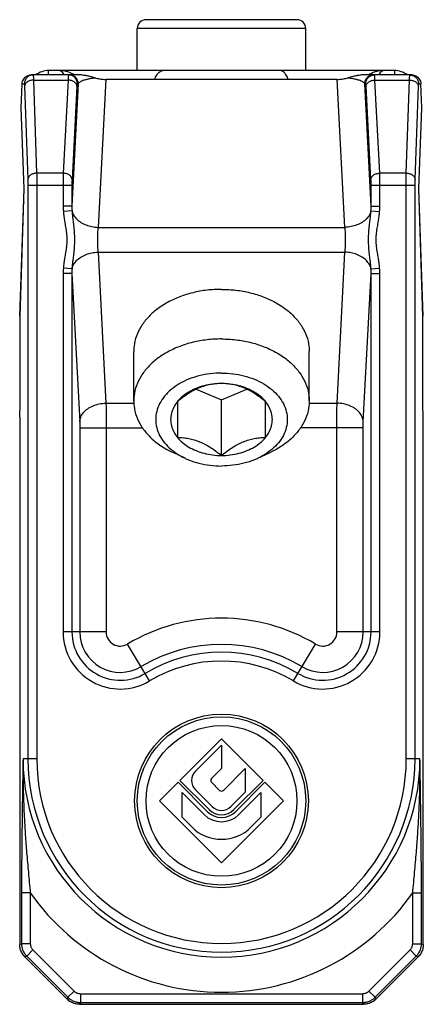
# Model space of a CAD drawing. Units: millimetres. Extents: x 302 to 512, y 53 to 350.
# Drawn here: x 356 to 379, y 164 to 221 of the extents above; entities that cross this region are included whole.
import ezdxf

# ---------------------------------------------------------------- set-up
doc = ezdxf.new("R2010")
doc.units = ezdxf.units.MM

msp = doc.modelspace()

# ---------------------------------------------------------------- linework, layer by layer
for p, q in [((371.849, 220.58), (363.249, 220.58)), ((362.749, 217.68), (362.749, 220.08)), ((372.349, 217.68), (372.349, 220.08)), ((359.613, 217.43), (356.707, 217.43)), ((377.401, 217.68), (357.697, 217.68)), ((358.344, 217.68), (358.338, 217.68)), ((378.391, 217.43), (375.485, 217.43)), ((356.141, 215.55), (356.189, 216.93)), ((374.142, 217.177), (360.956, 217.177)), ((378.957, 215.55), (378.909, 216.93)), ((356.302, 210.93), (356.141, 215.55)), ((378.796, 210.93), (378.957, 215.55)), ((356.049, 203.68), (356.302, 210.93)), ((356.073, 203.66), (356.302, 210.93)), ((379.049, 203.68), (378.796, 210.93)), ((379.024, 203.66), (378.796, 210.93)), ((356.096, 204.38), (356.073, 204.38)), ((379.024, 204.38), (379.002, 204.38)), ((356.073, 203.68), (356.049, 203.68)), ((356.073, 198.635), (356.073, 203.66)), ((379.049, 203.68), (379.024, 203.68)), ((379.024, 198.635), (379.024, 203.66)), ((362.549, 198.839), (362.549, 201.667)), ((372.549, 198.839), (372.549, 201.667)), ((366.098, 199.503), (367.549, 198.911)), ((367.549, 198.911), (368.999, 199.503)), ((365.039, 198.803), (365.039, 196.754)), ((367.549, 195.729), (367.549, 198.911)), ((370.059, 196.754), (370.059, 198.803)), ((356.049, 197.93), (356.073, 198.635)), ((379.049, 197.93), (379.024, 198.635)), ((356.049, 197.93), (356.049, 167.844)), ((379.049, 167.844), (379.049, 197.93)), ((365.476, 195.569), (364.785, 195.893)), ((369.622, 195.569), (370.313, 195.893)), ((367.549, 179.568), (365.179, 177.197)), ((366.062, 177.728), (367.549, 179.214)), ((369.919, 177.197), (367.549, 179.568)), ((367.549, 179.214), (367.549, 177.869)), ((367.549, 177.869), (366.983, 177.303)), ((367.655, 176.632), (368.894, 177.87)), ((368.894, 177.87), (368.894, 176.525)), ((365.072, 177.091), (364.012, 176.03)), ((366.736, 175.428), (365.072, 177.091)), ((365.179, 177.197), (366.842, 175.534)), ((366.983, 177.091), (367.443, 176.632)), ((368.256, 175.534), (369.919, 177.197)), ((370.025, 177.091), (368.362, 175.428)), ((371.086, 176.03), (370.025, 177.091)), ((365.299, 176.511), (366.559, 175.251)), ((365.299, 175.097), (365.299, 176.511)), ((367.019, 175.711), (366.062, 176.667)), ((368.894, 176.525), (368.079, 175.711)), ((368.539, 175.251), (369.799, 176.511)), ((369.799, 176.511), (369.799, 175.097)), ((364.012, 176.03), (367.549, 172.493)), ((367.549, 172.493), (371.086, 176.03)), ((365.852, 174.544), (365.299, 175.097)), ((369.799, 175.097), (369.246, 174.544)), ((356.342, 167.138), (358.756, 164.723)), ((376.342, 164.723), (378.756, 167.138)), ((359.463, 164.43), (375.635, 164.43))]:
    msp.add_line(p, q)
at = {"color": 9}
for p, q in [((372.349, 220.08), (362.749, 220.08)), ((356.189, 216.93), (356.318, 216.93)), ((356.33, 216.784), (356.516, 211.474)), ((356.83, 217.138), (357.015, 211.827)), ((356.83, 217.138), (358.81, 217.138)), ((358.81, 217.138), (358.532, 211.827)), ((359.389, 216.93), (359.023, 209.95)), ((359.309, 216.784), (359.031, 211.474)), ((359.389, 216.93), (359.328, 216.93)), ((360.956, 217.177), (360.513, 208.738)), ((374.584, 208.738), (374.142, 217.177)), ((376.074, 209.95), (375.708, 216.93)), ((375.77, 216.93), (375.708, 216.93)), ((376.067, 211.474), (375.788, 216.784)), ((376.566, 211.827), (376.288, 217.138)), ((376.288, 217.138), (378.268, 217.138)), ((378.082, 211.827), (378.268, 217.138)), ((378.582, 211.474), (378.767, 216.784)), ((378.78, 216.93), (378.909, 216.93)), ((358.532, 211.827), (357.015, 211.827)), ((378.082, 211.827), (376.566, 211.827)), ((356.521, 211.12), (356.521, 178.43)), ((359.023, 211.12), (356.521, 211.12)), ((357.021, 211.12), (357.021, 178.43)), ((358.524, 211.12), (358.524, 209.95)), ((359.023, 211.12), (359.023, 209.95)), ((376.074, 209.95), (376.074, 211.12)), ((378.577, 211.12), (376.074, 211.12)), ((376.574, 209.95), (376.574, 211.12)), ((378.077, 178.43), (378.077, 211.12)), ((378.577, 178.43), (378.577, 211.12)), ((359.023, 209.95), (358.524, 209.95)), ((359.03, 209.685), (358.536, 209.647)), ((376.068, 209.685), (376.562, 209.647)), ((376.074, 209.95), (376.574, 209.95)), ((360.513, 208.738), (374.584, 208.738)), ((360.513, 207.324), (360.965, 198.715)), ((360.513, 207.324), (374.584, 207.324)), ((374.133, 198.715), (374.584, 207.324)), ((358.524, 206.113), (358.524, 185.665)), ((359.023, 206.113), (358.524, 206.113)), ((359.03, 206.377), (358.536, 206.415)), ((359.023, 206.113), (359.467, 197.655)), ((359.023, 206.113), (359.023, 185.665)), ((375.631, 197.655), (376.074, 206.113)), ((376.068, 206.377), (376.562, 206.415)), ((376.074, 185.665), (376.074, 206.113)), ((376.074, 206.113), (376.574, 206.113)), ((376.574, 185.665), (376.574, 206.113)), ((360.965, 198.715), (362.553, 198.715)), ((372.545, 198.715), (374.133, 198.715)), ((359.474, 197.301), (363.048, 197.301)), ((359.474, 197.301), (359.474, 185.665)), ((360.972, 197.301), (360.972, 185.665)), ((375.623, 197.301), (372.049, 197.301)), ((374.125, 185.665), (374.125, 197.301)), ((375.623, 185.665), (375.623, 197.301)), ((360.972, 185.665), (358.524, 185.665)), ((376.574, 185.665), (374.125, 185.665)), ((363.451, 182.873), (362.193, 184.973)), ((371.647, 182.873), (372.904, 184.973)), ((357.021, 178.43), (356.238, 178.43)), ((378.859, 178.43), (378.077, 178.43)), ((356.654, 170.786), (356.154, 170.786)), ((356.154, 170.786), (356.154, 167.888)), ((356.654, 170.786), (356.654, 167.888)), ((378.444, 170.786), (378.943, 170.786)), ((378.444, 167.888), (378.444, 170.786)), ((378.943, 167.888), (378.943, 170.786)), ((356.154, 167.888), (356.049, 167.844)), ((356.654, 167.888), (356.154, 167.888)), ((356.8, 167.535), (356.447, 167.181)), ((356.8, 167.535), (359.153, 165.182)), ((375.945, 165.182), (378.297, 167.535)), ((378.297, 167.535), (378.651, 167.181)), ((378.444, 167.888), (378.943, 167.888)), ((378.943, 167.888), (379.049, 167.844)), ((356.447, 167.181), (356.342, 167.138)), ((356.447, 167.181), (358.8, 164.829)), ((376.298, 164.829), (378.651, 167.181)), ((378.651, 167.181), (378.756, 167.138)), ((359.153, 165.182), (358.8, 164.829)), ((375.945, 165.182), (376.298, 164.829)), ((358.8, 164.829), (358.756, 164.723)), ((359.506, 164.536), (359.463, 164.43)), ((359.506, 165.036), (375.591, 165.036)), ((359.506, 165.036), (359.506, 164.536)), ((359.506, 164.536), (375.591, 164.536)), ((375.591, 165.036), (375.591, 164.536)), ((375.591, 164.536), (375.635, 164.43)), ((376.298, 164.829), (376.342, 164.723))]:
    msp.add_line(p, q, dxfattribs=at)
for points in [[(358.996, 217.52), (358.896, 217.565), (358.795, 217.603), (358.692, 217.634), (358.586, 217.658), (358.476, 217.673), (358.365, 217.68), (358.344, 217.68)], [(359.161, 217.43), (359.094, 217.469), (358.996, 217.52)], [(376.099, 217.519), (376.001, 217.468), (375.937, 217.43)], [(376.754, 217.68), (376.732, 217.68), (376.62, 217.673), (376.511, 217.657), (376.404, 217.634), (376.301, 217.602), (376.199, 217.564), (376.099, 217.519)]]:
    msp.add_lwpolyline(points)
for radius in [4.95, 4.8]:
    msp.add_circle((367.549, 176.03), radius)
msp.add_circle((367.549, 176.03), 4.3, dxfattribs=at)
for centre, radius, start, end in [((363.249, 220.08), 0.5, 90, 180), ((371.849, 220.08), 0.5, 0, 90), ((357.697, 216.48), 1.2, 90, 127.6002), ((377.401, 216.48), 1.2, 52.4001, 90), ((366.593, 177.197), 0.75, 135, 225), ((367.089, 177.197), 0.15, 135, 225), ((367.549, 176.738), 0.15, 225, 315), ((367.549, 176.241), 1.4, 225, 315), ((367.549, 176.241), 1.15, 225, 315), ((367.549, 176.241), 1, 225, 315), ((367.549, 176.241), 0.75, 225, 315), ((367.549, 176.241), 2.4, 225, 315)]:
    msp.add_arc(centre, radius, start, end)
for centre, radius, start, end in [((367.549, 176.03), 10.423, 59.0826, 120.9174), ((361.779, 185.665), 3.255, 180, 300.9174), ((361.779, 185.665), 2.755, 180, 300.9174), ((361.779, 185.665), 2.304, 180, 300.9174), ((361.779, 185.665), 0.807, 180, 300.9174), ((373.319, 185.665), 3.255, 239.0826, 0), ((373.319, 185.665), 2.755, 239.0826, 0), ((373.319, 185.665), 2.304, 239.0826, 0), ((373.319, 185.665), 0.807, 239.0826, 0), ((367.549, 176.03), 8.926, 59.0826, 120.9174), ((367.549, 176.03), 8.475, 59.0826, 120.9174), ((367.549, 176.03), 7.975, 59.0826, 120.9174), ((367.549, 178.43), 11.31, 180, 0), ((367.549, 178.43), 11.028, 180, 0), ((367.549, 178.43), 10.528, 180, 0), ((367.549, 178.43), 13.309, 215.0547, 324.9453)]:
    msp.add_arc(centre, radius, start, end, dxfattribs=at)
for points, start_tangent, end_tangent in [([(356.189, 216.93), (356.215, 217.074), (356.275, 217.196), (356.361, 217.296), (356.467, 217.37), (356.587, 217.416), (356.707, 217.43)], (0.034899, 0.999391), (1, 0)), ([(359.613, 217.43), (359.789, 217.415), (359.977, 217.375), (360.177, 217.319), (360.395, 217.254)], (1, 0), (0.961852, -0.273571)), ([(374.702, 217.254), (374.921, 217.318), (375.121, 217.375), (375.308, 217.415), (375.485, 217.43)], (0.96185, 0.273577), (1, 0)), ([(378.391, 217.43), (378.51, 217.416), (378.631, 217.37), (378.737, 217.296), (378.823, 217.196), (378.883, 217.074), (378.909, 216.93)], (1, 0), (0.034899, -0.999391)), ([(360.395, 217.254), (360.67, 217.196), (360.956, 217.177)], (0.96184, -0.273614), (1, 0)), ([(374.142, 217.177), (374.428, 217.196), (374.702, 217.254)], (1, 0), (0.96184, 0.273614)), ([(356.277, 210.185), (356.275, 210.146)], (-0.10788, -0.994164), (-0.034899, -0.999391)), ([(378.823, 210.146), (378.82, 210.185)], (-0.034899, 0.999391), (-0.10788, 0.994164)), ([(367.549, 205.203), (366.726, 205.155), (365.925, 205.011), (365.169, 204.777), (364.478, 204.457), (363.87, 204.062), (363.363, 203.601), (362.97, 203.088), (362.702, 202.535), (362.566, 201.959), (362.549, 201.667)], (-1, 0), (0, -1)), ([(367.549, 205.203), (368.372, 205.155), (369.172, 205.011), (369.929, 204.777), (370.62, 204.457), (371.227, 204.062), (371.735, 203.601), (372.128, 203.088), (372.396, 202.535), (372.532, 201.959), (372.549, 201.667)], (1, 0), (0, -1)), ([(367.549, 202.374), (366.726, 202.326), (365.925, 202.183), (365.169, 201.948), (364.478, 201.629), (363.87, 201.234), (363.363, 200.773), (362.97, 200.259), (362.702, 199.707), (362.566, 199.131), (362.549, 198.839)], (-1, 0), (0, -1)), ([(367.549, 202.374), (368.372, 202.326), (369.172, 202.183), (369.929, 201.948), (370.62, 201.629), (371.227, 201.234), (371.735, 200.773), (372.128, 200.259), (372.396, 199.707), (372.532, 199.131), (372.549, 198.839)], (1, 0), (0, -1)), ([(367.549, 200.43), (366.898, 200.39), (366.266, 200.27), (365.674, 200.075), (365.138, 199.81), (364.676, 199.483), (364.301, 199.104), (364.025, 198.685), (363.856, 198.239), (363.799, 197.778), (363.856, 197.318), (364.025, 196.871), (364.301, 196.452), (364.676, 196.074), (365.138, 195.747), (365.476, 195.568)], (-1, 0), (0.905396, -0.424568)), ([(367.549, 200.43), (368.2, 200.39), (368.831, 200.27), (369.424, 200.075), (369.959, 199.81), (370.421, 199.483), (370.796, 199.104), (371.073, 198.685), (371.242, 198.239), (371.299, 197.778), (371.242, 197.318), (371.073, 196.871), (370.796, 196.452), (370.421, 196.074), (369.959, 195.747), (369.622, 195.568)], (1, 0), (-0.905396, -0.424568)), ([(367.549, 199.828), (367.21, 199.813), (366.895, 199.769), (366.592, 199.695), (366.294, 199.59), (365.996, 199.452), (365.693, 199.278), (365.377, 199.065), (365.039, 198.803)], (-1, 0), (-0.774597, -0.632456)), ([(367.549, 199.828), (367.045, 199.797), (366.557, 199.704), (366.1, 199.553), (365.686, 199.348), (365.329, 199.096), (365.039, 198.803)], (-1, 0), (-0.632456, -0.774597)), ([(370.059, 198.803), (369.72, 199.065), (369.405, 199.278), (369.102, 199.452), (368.804, 199.59), (368.506, 199.695), (368.203, 199.769), (367.887, 199.813), (367.549, 199.828)], (-0.774597, 0.632456), (-1, 0)), ([(370.059, 198.803), (369.769, 199.096), (369.412, 199.348), (368.998, 199.553), (368.54, 199.704), (368.052, 199.797), (367.549, 199.828)], (-0.632456, 0.774597), (-1, 0)), ([(362.549, 198.839), (362.566, 198.547), (362.702, 197.971), (362.97, 197.419), (363.363, 196.905), (363.87, 196.444), (364.478, 196.049), (364.785, 195.893)], (0, -1), (0.905354, -0.424657)), ([(365.039, 198.803), (364.825, 198.479), (364.695, 198.134), (364.651, 197.778), (364.695, 197.422), (364.825, 197.077), (365.039, 196.754)], (-0.632456, -0.774597), (0.632456, -0.774597)), ([(370.059, 196.754), (370.272, 197.077), (370.403, 197.422), (370.447, 197.778), (370.403, 198.134), (370.272, 198.479), (370.059, 198.803)], (0.632456, 0.774597), (-0.632456, 0.774597)), ([(372.549, 198.839), (372.532, 198.547), (372.396, 197.971), (372.128, 197.419), (371.735, 196.905), (371.227, 196.444), (370.62, 196.049), (370.313, 195.893)], (0, -1), (-0.905354, -0.424657)), ([(365.039, 196.754), (365.329, 196.461), (365.686, 196.208), (366.1, 196.004), (366.557, 195.853), (367.045, 195.76), (367.549, 195.729)], (0.632456, -0.774597), (1, 0)), ([(365.039, 196.754), (365.377, 196.739), (365.693, 196.695), (365.996, 196.621), (366.294, 196.516), (366.592, 196.378), (366.895, 196.204), (367.21, 195.99), (367.549, 195.729)], (1, 0), (0.774597, -0.632456)), ([(367.549, 195.729), (368.052, 195.76), (368.54, 195.853), (368.998, 196.004), (369.412, 196.208), (369.769, 196.461), (370.059, 196.754)], (1, 0), (0.632456, 0.774597)), ([(367.549, 195.729), (367.887, 195.99), (368.203, 196.204), (368.506, 196.378), (368.804, 196.516), (369.102, 196.621), (369.405, 196.695), (369.72, 196.739), (370.059, 196.754)], (0.774597, 0.632456), (1, 0)), ([(365.476, 195.568), (365.674, 195.482), (366.266, 195.287), (366.898, 195.167), (367.549, 195.127)], (0.905396, -0.424568), (1, 0)), ([(369.622, 195.568), (369.424, 195.482), (368.831, 195.287), (368.2, 195.167), (367.549, 195.127)], (-0.905396, -0.424568), (-1, 0)), ([(356.342, 167.138), (356.183, 167.345), (356.083, 167.586), (356.049, 167.844)], (-0.707107, 0.707107), (0, 1)), ([(379.049, 167.844), (379.015, 167.586), (378.915, 167.345), (378.756, 167.138)], (0, -1), (-0.707107, -0.707107)), ([(359.463, 164.43), (359.204, 164.465), (358.963, 164.564), (358.756, 164.723)], (-1, 0), (-0.707107, 0.707107)), ([(376.342, 164.723), (376.135, 164.564), (375.894, 164.465), (375.635, 164.43)], (-0.707107, -0.707107), (-1, 0))]:
    msp.add_spline(points, degree=3, dxfattribs=dict(start_tangent=start_tangent, end_tangent=end_tangent))
for points, start_tangent, end_tangent in [([(356.688, 217.413), (356.626, 217.392), (356.464, 217.284), (356.356, 217.122), (356.318, 216.93)], (-0.966056, -0.258332), (0, -1)), ([(356.818, 217.43), (356.688, 217.413)], (-1, 0), (-0.966056, -0.258332)), ([(356.818, 217.43), (356.821, 217.411), (356.824, 217.354), (356.827, 217.262), (356.83, 217.138)], (0.999995, -0.00312), (0.017496, -0.999847)), ([(357.693, 217.43), (357.694, 217.528), (357.696, 217.642), (357.697, 217.68)], (0.013967, 0.999902), (0.01396, 0.999903)), ([(358.338, 217.68), (358.413, 217.643), (358.51, 217.53), (358.579, 217.43)], (1, -0.000701), (0.549846, -0.835266)), ([(358.822, 217.377), (358.819, 217.354), (358.814, 217.262), (358.81, 217.138)], (-0.132478, -0.991186), (-0.026262, -0.999655)), ([(358.829, 217.43), (358.823, 217.411), (358.822, 217.377)], (-0.999995, -0.003015), (-0.132478, -0.991186)), ([(359.328, 216.93), (359.29, 217.122), (359.182, 217.284), (359.02, 217.392), (358.829, 217.43)], (0, 1), (-1, 0)), ([(359.389, 216.93), (359.351, 217.122), (359.243, 217.284), (359.081, 217.392), (358.89, 217.43)], (0, 1), (-1, 0)), ([(363.748, 217.177), (363.77, 217.236), (363.895, 217.475), (364.047, 217.628), (364.215, 217.68)], (0.322964, 0.946411), (1, 0)), ([(371.349, 217.177), (371.328, 217.236), (371.203, 217.475), (371.05, 217.628), (370.883, 217.68)], (-0.322964, 0.946411), (-1, 0)), ([(375.708, 216.93), (375.746, 217.122), (375.855, 217.284), (376.017, 217.392), (376.208, 217.43)], (0, 1), (1, 0)), ([(375.77, 216.93), (375.808, 217.122), (375.916, 217.284), (376.078, 217.392), (376.269, 217.43)], (0, 1), (1, 0)), ([(376.288, 217.138), (376.284, 217.262), (376.279, 217.354), (376.274, 217.411), (376.269, 217.43)], (-0.026262, 0.999655), (-0.999995, 0.003015)), ([(376.519, 217.43), (376.587, 217.53), (376.685, 217.643), (376.759, 217.68)], (0.549848, 0.835265), (1, 0.000701)), ([(377.401, 217.68), (377.402, 217.642), (377.403, 217.528), (377.405, 217.43)], (0.01396, -0.999903), (0.013967, -0.999902)), ([(378.268, 217.138), (378.27, 217.262), (378.273, 217.354), (378.277, 217.411), (378.28, 217.43)], (0.017496, 0.999847), (0.999995, 0.00312)), ([(378.28, 217.43), (378.409, 217.413)], (1, 0), (0.966058, -0.258326)), ([(378.409, 217.413), (378.471, 217.392), (378.633, 217.284), (378.742, 217.122), (378.78, 216.93)], (0.966058, -0.258326), (0, -1)), ([(356.318, 216.93), (356.321, 216.921), (356.325, 216.892), (356.328, 216.846), (356.33, 216.784)], (0.999995, -0.003029), (0.034909, -0.99939)), ([(356.83, 217.138), (356.642, 217.108), (356.481, 217.031), (356.372, 216.917), (356.33, 216.784)], (-0.999848, -0.017458), (-0.034857, -0.999392)), ([(359.309, 216.784), (359.266, 216.916), (359.157, 217.03), (358.997, 217.107), (358.81, 217.138)], (-0.052193, 0.998637), (-0.999657, 0.026195)), ([(359.328, 216.93), (359.323, 216.921), (359.318, 216.892), (359.313, 216.846), (359.309, 216.784)], (-1, -0.00001), (-0.052366, -0.998628)), ([(360.395, 217.254), (360.131, 217.22), (359.892, 217.175), (359.712, 217.127), (359.581, 217.078), (359.486, 217.03), (359.423, 216.981), (359.389, 216.93)], (-0.9949, -0.100862), (-0.344073, -0.938943)), ([(375.708, 216.93), (375.675, 216.981), (375.612, 217.03), (375.517, 217.078), (375.386, 217.127), (375.205, 217.175), (374.966, 217.22), (374.703, 217.254)], (-0.344074, 0.938943), (-0.9949, 0.100862)), ([(375.788, 216.784), (375.784, 216.846), (375.78, 216.892), (375.775, 216.921), (375.77, 216.93)], (-0.052366, 0.998628), (-1, 0.00001)), ([(375.788, 216.784), (375.831, 216.916), (375.941, 217.03), (376.101, 217.107), (376.288, 217.138)], (0.052193, 0.998637), (0.999657, 0.026195)), ([(378.268, 217.138), (378.456, 217.108), (378.617, 217.031), (378.726, 216.917), (378.767, 216.784)], (0.999848, -0.017458), (0.034857, -0.999392)), ([(378.767, 216.784), (378.77, 216.846), (378.773, 216.892), (378.776, 216.921), (378.78, 216.93)], (0.034909, 0.99939), (0.999995, 0.003029)), ([(357.015, 211.827), (356.827, 211.798), (356.666, 211.721), (356.557, 211.607), (356.516, 211.474)], (-0.999848, -0.017458), (-0.034857, -0.999392)), ([(357.015, 211.827), (357.018, 211.676), (357.019, 211.503), (357.02, 211.315), (357.021, 211.12)], (0.017481, -0.999847), (0.000005, -1)), ([(358.532, 211.827), (358.528, 211.676), (358.526, 211.503), (358.525, 211.315), (358.524, 211.12)], (-0.026264, -0.999655), (-0.000002, -1)), ([(359.031, 211.474), (358.988, 211.606), (358.878, 211.719), (358.719, 211.797), (358.532, 211.827)], (-0.052193, 0.998637), (-0.999657, 0.026195)), ([(376.067, 211.474), (376.11, 211.606), (376.219, 211.719), (376.379, 211.797), (376.566, 211.827)], (0.052193, 0.998637), (0.999657, 0.026195)), ([(376.574, 211.12), (376.573, 211.315), (376.572, 211.503), (376.569, 211.676), (376.566, 211.827)], (-0.000002, 1), (-0.026264, 0.999655)), ([(378.077, 211.12), (378.077, 211.315), (378.078, 211.503), (378.08, 211.676), (378.082, 211.827)], (0.000005, 1), (0.017481, 0.999847)), ([(378.082, 211.827), (378.271, 211.798), (378.431, 211.721), (378.54, 211.607), (378.582, 211.474)], (0.999848, -0.017458), (0.034857, -0.999392)), ([(356.516, 211.474), (356.518, 211.398), (356.52, 211.311), (356.521, 211.217), (356.521, 211.12)], (0.03489, -0.999391), (0.000004, -1)), ([(359.031, 211.474), (359.028, 211.398), (359.025, 211.312), (359.024, 211.217), (359.023, 211.12)], (-0.052305, -0.998631), (0.000161, -1)), ([(376.074, 211.12), (376.074, 211.217), (376.072, 211.312), (376.07, 211.398), (376.067, 211.474)], (0.000161, 1), (-0.052305, 0.998631)), ([(378.577, 211.12), (378.577, 211.217), (378.578, 211.311), (378.58, 211.398), (378.582, 211.474)], (0.000004, 1), (0.03489, 0.999391)), ([(358.524, 209.95), (358.527, 209.799), (358.536, 209.647)], (0, -1), (0.076483, -0.997071)), ([(358.536, 209.647), (358.568, 209.351), (358.608, 209.087)], (0.07643, -0.997075), (0.164185, -0.98643)), ([(359.023, 209.95), (359.025, 209.818), (359.03, 209.685)], (-0.007478, -0.999972), (0.058254, -0.998302)), ([(359.03, 209.685), (359.123, 209.44), (359.293, 209.215), (359.533, 209.023), (359.827, 208.874), (360.16, 208.778), (360.513, 208.738)], (0.200312, -0.979732), (0.999657, -0.026195)), ([(359.03, 209.685), (359.052, 209.417), (359.08, 209.166)], (0.056736, -0.998389), (0.119142, -0.992877)), ([(376.068, 209.685), (375.975, 209.44), (375.804, 209.215), (375.565, 209.023), (375.27, 208.874), (374.937, 208.778), (374.584, 208.738)], (-0.200312, -0.979732), (-0.999657, -0.026195)), ([(376.018, 209.166), (376.046, 209.417), (376.068, 209.685)], (0.119139, 0.992878), (0.056735, 0.998389)), ([(376.068, 209.685), (376.073, 209.818), (376.074, 209.95)], (0.058255, 0.998302), (-0.007478, 0.999972)), ([(376.49, 209.087), (376.53, 209.351), (376.562, 209.647)], (0.164182, 0.98643), (0.076429, 0.997075)), ([(376.562, 209.647), (376.571, 209.799), (376.574, 209.95)], (0.076489, 0.99707), (0, 1)), ([(358.608, 209.087), (358.662, 208.77), (358.713, 208.416), (358.736, 208.03), (358.713, 207.644), (358.662, 207.291), (358.608, 206.975)], (0.164165, -0.986433), (-0.164162, -0.986433)), ([(359.08, 209.166), (359.118, 208.846), (359.155, 208.466), (359.17, 208.029), (359.154, 207.594), (359.118, 207.215), (359.08, 206.897)], (0.119105, -0.992882), (-0.119104, -0.992882)), ([(376.018, 206.897), (375.979, 207.216), (375.943, 207.597), (375.927, 208.033), (375.943, 208.468), (375.979, 208.848), (376.018, 209.166)], (-0.119105, 0.992882), (0.119104, 0.992882)), ([(376.49, 206.975), (376.436, 207.292), (376.384, 207.646), (376.362, 208.033), (376.385, 208.419), (376.436, 208.772), (376.49, 209.087)], (-0.164165, 0.986433), (0.164162, 0.986433)), ([(360.496, 208.58), (360.485, 208.411), (360.478, 208.226), (360.475, 208.031), (360.478, 207.837), (360.485, 207.652), (360.496, 207.483)], (-0.08571, -0.99632), (0.08571, -0.99632)), ([(360.513, 208.738), (360.504, 208.662), (360.496, 208.58)], (-0.130003, -0.991514), (-0.085658, -0.996325)), ([(374.601, 208.58), (374.593, 208.662), (374.584, 208.738)], (-0.085658, 0.996325), (-0.130003, 0.991514)), ([(374.601, 207.483), (374.613, 207.652), (374.62, 207.837), (374.623, 208.031), (374.62, 208.226), (374.613, 208.411), (374.601, 208.58)], (0.08571, 0.99632), (-0.08571, 0.99632)), ([(359.03, 206.377), (359.123, 206.623), (359.293, 206.848), (359.533, 207.04), (359.827, 207.189), (360.16, 207.285), (360.513, 207.324)], (0.200312, 0.979732), (0.999657, 0.026195)), ([(360.496, 207.483), (360.502, 207.427), (360.507, 207.374), (360.513, 207.324)], (0.085597, -0.99633), (0.129904, -0.991527)), ([(374.584, 207.324), (374.59, 207.374), (374.596, 207.427), (374.601, 207.483)], (0.129904, 0.991527), (0.085597, 0.99633)), ([(376.068, 206.377), (375.975, 206.623), (375.804, 206.848), (375.565, 207.04), (375.27, 207.189), (374.937, 207.285), (374.584, 207.324)], (-0.200312, 0.979732), (-0.999657, 0.026195)), ([(358.608, 206.975), (358.568, 206.711), (358.536, 206.415)], (-0.16418, -0.98643), (-0.076443, -0.997074)), ([(359.08, 206.897), (359.052, 206.645), (359.03, 206.377)], (-0.11916, -0.992875), (-0.056775, -0.998387)), ([(376.068, 206.377), (376.046, 206.645), (376.018, 206.897)], (-0.056779, 0.998387), (-0.119164, 0.992875)), ([(376.562, 206.415), (376.53, 206.711), (376.49, 206.975)], (-0.076452, 0.997073), (-0.164183, 0.98643)), ([(358.536, 206.415), (358.527, 206.264), (358.524, 206.113)], (-0.076489, -0.99707), (0, -1)), ([(359.03, 206.377), (359.025, 206.245), (359.023, 206.113)], (-0.058255, -0.998302), (0.007478, -0.999972)), ([(376.074, 206.113), (376.073, 206.245), (376.068, 206.377)], (0.007478, 0.999972), (-0.058256, 0.998302)), ([(376.574, 206.113), (376.571, 206.264), (376.562, 206.415)], (0, 1), (-0.076491, 0.99707)), ([(359.467, 197.655), (359.529, 197.923), (359.685, 198.174), (359.924, 198.391), (360.231, 198.56), (360.586, 198.671), (360.965, 198.715)], (0.052193, 0.998637), (0.999657, 0.026195)), ([(360.965, 198.715), (360.968, 198.412), (360.97, 198.066), (360.972, 197.691), (360.972, 197.301)], (0.013173, -0.999913), (-0.000001, -1)), ([(374.125, 197.301), (374.126, 197.691), (374.127, 198.066), (374.13, 198.412), (374.133, 198.715)], (-0.000001, 1), (0.013173, 0.999913)), ([(375.631, 197.655), (375.568, 197.923), (375.412, 198.174), (375.173, 198.391), (374.866, 198.56), (374.512, 198.671), (374.133, 198.715)], (-0.052193, 0.998637), (-0.999657, 0.026195)), ([(359.467, 197.655), (359.47, 197.579), (359.472, 197.492), (359.474, 197.398), (359.474, 197.301)], (0.05311, -0.998589), (-0.000603, -1)), ([(375.623, 197.301), (375.624, 197.398), (375.625, 197.492), (375.628, 197.579), (375.631, 197.655)], (-0.000603, 1), (0.05311, 0.998589)), ([(356.238, 178.43), (356.229, 177.89), (356.22, 177.297), (356.209, 176.644), (356.198, 175.92), (356.187, 175.114), (356.176, 174.21), (356.165, 173.183), (356.157, 172.027), (356.154, 170.786)], (-0.016775, -0.999859), (0.000004, -1)), ([(356.238, 178.43), (356.235, 177.865), (356.238, 177.247), (356.251, 176.569), (356.275, 175.822), (356.313, 175), (356.369, 174.09), (356.444, 173.076), (356.541, 171.959), (356.654, 170.786)], (-0.012828, -0.999918), (0.100173, -0.99497)), ([(378.444, 170.786), (378.557, 171.962), (378.655, 173.1), (378.732, 174.132), (378.787, 175.048), (378.825, 175.866), (378.848, 176.602), (378.86, 177.267), (378.863, 177.872), (378.859, 178.43)], (0.100173, 0.99497), (-0.012828, 0.999918)), ([(378.943, 170.786), (378.94, 172.03), (378.932, 173.207), (378.921, 174.251), (378.91, 175.162), (378.899, 175.963), (378.888, 176.676), (378.878, 177.316), (378.868, 177.897), (378.859, 178.43)], (0.000003, 1), (-0.016775, 0.999859)), ([(356.154, 167.888), (356.173, 167.693), (356.23, 167.506), (356.323, 167.333), (356.447, 167.181)], (0.000231, -1), (0.706873, -0.707341)), ([(356.654, 167.888), (356.663, 167.791), (356.692, 167.697), (356.738, 167.61), (356.8, 167.535)], (-0.000018, -1), (0.707115, -0.707099)), ([(378.297, 167.535), (378.359, 167.61), (378.406, 167.697), (378.434, 167.791), (378.444, 167.888)], (0.707119, 0.707094), (-0.000011, 1)), ([(378.651, 167.181), (378.775, 167.333), (378.867, 167.506), (378.924, 167.693), (378.943, 167.888)], (0.706943, 0.70727), (0.000331, 1)), ([(359.153, 165.182), (359.229, 165.12), (359.315, 165.074), (359.409, 165.045), (359.506, 165.036)], (0.707094, -0.707119), (1, 0.000011)), ([(375.591, 165.036), (375.688, 165.045), (375.782, 165.074), (375.869, 165.12), (375.945, 165.182)], (1, -0.000018), (0.707099, 0.707115)), ([(358.8, 164.829), (358.951, 164.704), (359.124, 164.612), (359.311, 164.555), (359.506, 164.536)], (0.70727, -0.706943), (1, -0.000331)), ([(375.591, 164.536), (375.786, 164.555), (375.974, 164.612), (376.146, 164.704), (376.298, 164.829)], (1, 0.000231), (0.707341, 0.706873))]:
    msp.add_spline(points, degree=3, dxfattribs=dict(at, start_tangent=start_tangent, end_tangent=end_tangent))

doc.saveas('drawing.dxf')
